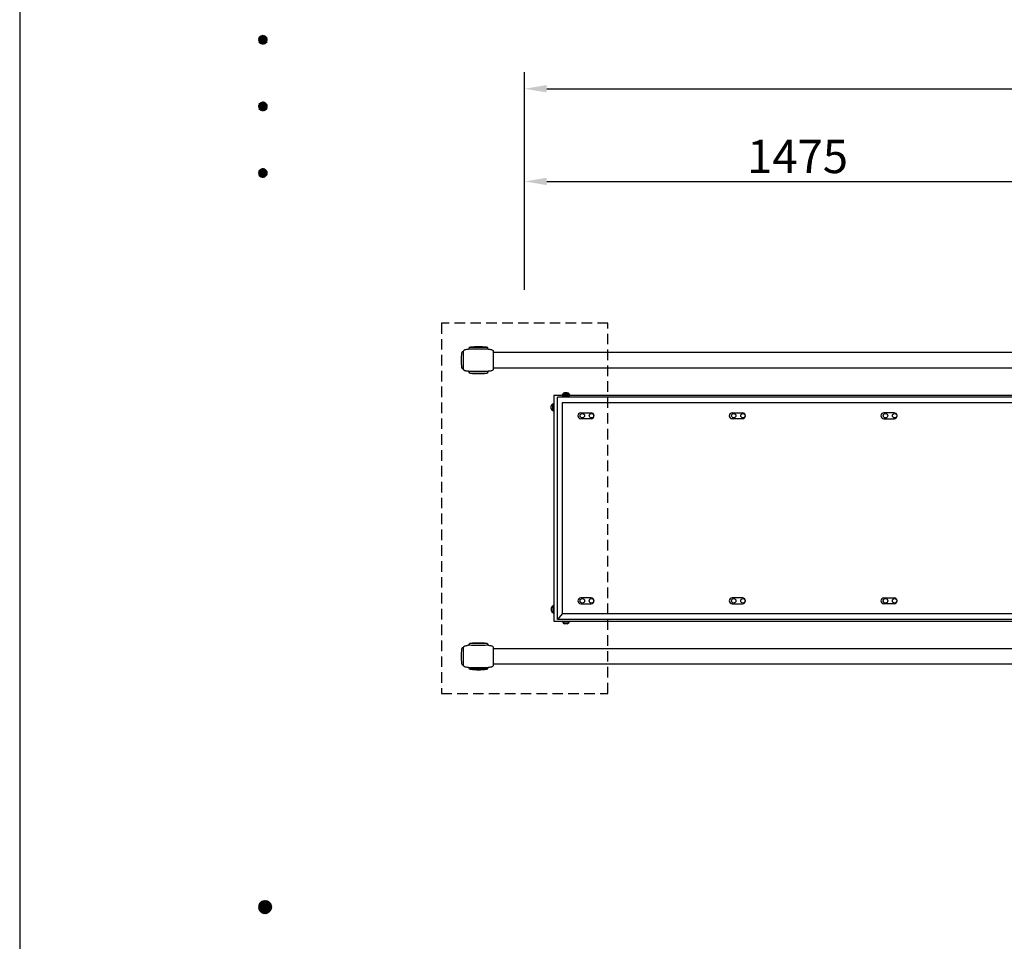
# Model space of a CAD drawing. Extents: x 0 to 12600, y 0 to 8910.
# Drawn here: x 0 to 2660, y 4694 to 7184 of the extents above; entities that cross this region are included whole.
import ezdxf
from ezdxf.enums import TextEntityAlignment as Align

# ---------------------------------------------------------------- set-up
doc = ezdxf.new("R2010")
doc.units = 0
doc.header["$LTSCALE"] = 9
doc.linetypes.add('HIDDEN2', pattern=[4.7625, 3.175, -1.5875])
doc.layers.get('0').update_dxf_attribs({"linetype": 'CONTINUOUS'})
doc.layers.get('DEFPOINTS').update_dxf_attribs({"linetype": 'CONTINUOUS'})
for name, color, linetype in [('P001', 131, 'CONTINUOUS'), ('P002', 181, 'CONTINUOUS'), ('P003', 231, 'CONTINUOUS'), ('P020', 121, 'CONTINUOUS'), ('P919', 75, 'CONTINUOUS'), ('P_2DIM', 6, 'CONTINUOUS'), ('P_5DRAWFRAME', 104, 'CONTINUOUS')]:
    doc.layers.add(name, color=color, linetype=linetype)
doc.styles.add('BIGFONT', font='simplex.shx', dxfattribs={"bigfont": 'bigfont.shx'})
doc.dimstyles.new('DIMBIGFONT$0', dxfattribs={"dimscale": 30, "dimtxt": 3, "dimasz": 2, "dimexe": 1.5, "dimexo": 3, "dimgap": 0.75, "dimtad": 1, "dimdec": 1, "dimdsep": 46, "dimtxsty": 'BIGFONT', "dimsah": 1, "dimcen": 0, "dimclrt": 230, "dimadec": 1, "dimazin": 2, "dimtfac": 0.6, "dimtdec": 1, "dimtofl": 0, "dimtmove": 2, "dimatfit": 3, "dimfxl": 0, "dimtvp": 1, "dimtolj": 1, "dimarcsym": 0})

# ---------------------------------------------------------------- blocks, each defined once
blk = doc.blocks.new('DFP3')
at = {"color": 0}
for p, q in [((21.5, 237.65), (21.9, 238.05)), ((21.5, 237.65), (21.9, 237.25)), ((21.505, 237.585), (21.965, 238.045)), ((21.505, 237.715), (21.965, 237.255)), ((21.508, 237.728), (21.822, 238.042)), ((21.519, 237.528), (22.022, 238.031)), ((21.519, 237.772), (22.022, 237.269)), ((21.539, 237.477), (22.073, 238.011)), ((21.539, 237.823), (22.073, 237.289)), ((21.547, 237.839), (21.711, 238.003)), ((21.565, 237.432), (22.118, 237.985)), ((21.565, 237.868), (22.118, 237.315)), ((21.595, 237.391), (22.159, 237.955)), ((21.595, 237.909), (22.159, 237.345)), ((21.63, 237.945), (22.195, 237.38)), ((21.63, 237.355), (22.195, 237.92)), ((21.669, 237.976), (22.226, 237.419)), ((21.669, 237.324), (22.226, 237.881)), ((21.712, 238.003), (22.253, 237.462)), ((21.712, 237.297), (22.253, 237.838)), ((21.761, 238.025), (22.275, 237.511)), ((21.761, 237.275), (22.275, 237.789)), ((21.816, 238.041), (22.291, 237.566)), ((21.816, 237.259), (22.291, 237.734)), ((21.878, 238.049), (22.299, 237.628)), ((21.878, 237.251), (22.299, 237.672)), ((21.952, 238.047), (22.297, 237.702)), ((22.047, 238.022), (22.272, 237.797)), ((21.508, 237.572), (21.822, 237.258)), ((21.547, 237.461), (21.711, 237.297)), ((21.952, 237.253), (22.297, 237.598)), ((22.047, 237.278), (22.272, 237.503)), ((21.5, 231.65), (21.9, 232.05)), ((21.5, 231.65), (21.9, 231.25)), ((21.505, 231.585), (21.965, 232.045)), ((21.505, 231.715), (21.965, 231.255)), ((21.508, 231.728), (21.822, 232.042)), ((21.508, 231.572), (21.822, 231.258)), ((21.519, 231.528), (22.022, 232.031)), ((21.519, 231.772), (22.022, 231.269)), ((21.539, 231.477), (22.073, 232.011)), ((21.539, 231.823), (22.073, 231.289)), ((21.547, 231.839), (21.711, 232.003)), ((21.547, 231.461), (21.711, 231.297)), ((21.565, 231.432), (22.118, 231.985)), ((21.565, 231.868), (22.118, 231.315)), ((21.595, 231.391), (22.159, 231.955)), ((21.595, 231.909), (22.159, 231.345)), ((21.63, 231.945), (22.195, 231.38)), ((21.63, 231.355), (22.195, 231.92)), ((21.669, 231.976), (22.226, 231.419)), ((21.669, 231.324), (22.226, 231.881)), ((21.712, 232.003), (22.253, 231.462)), ((21.712, 231.297), (22.253, 231.838)), ((21.761, 232.025), (22.275, 231.511)), ((21.761, 231.275), (22.275, 231.789)), ((21.816, 232.041), (22.291, 231.566)), ((21.816, 231.259), (22.291, 231.734)), ((21.878, 232.049), (22.299, 231.628)), ((21.878, 231.251), (22.299, 231.672)), ((21.952, 232.047), (22.297, 231.702)), ((21.952, 231.253), (22.297, 231.598)), ((22.047, 232.022), (22.272, 231.797)), ((22.047, 231.278), (22.272, 231.503)), ((21.5, 225.65), (21.9, 226.05)), ((21.5, 225.65), (21.9, 225.25)), ((21.505, 225.585), (21.965, 226.045)), ((21.505, 225.715), (21.965, 225.255)), ((21.508, 225.728), (21.822, 226.042)), ((21.508, 225.572), (21.822, 225.258)), ((21.519, 225.528), (22.022, 226.031)), ((21.519, 225.772), (22.022, 225.269)), ((21.539, 225.477), (22.073, 226.011)), ((21.539, 225.823), (22.073, 225.289)), ((21.547, 225.839), (21.711, 226.003)), ((21.547, 225.461), (21.711, 225.297)), ((21.565, 225.432), (22.118, 225.985)), ((21.565, 225.868), (22.118, 225.315)), ((21.595, 225.391), (22.159, 225.955)), ((21.595, 225.909), (22.159, 225.345)), ((21.63, 225.945), (22.195, 225.38)), ((21.63, 225.355), (22.195, 225.92)), ((21.669, 225.976), (22.226, 225.419)), ((21.669, 225.324), (22.226, 225.881)), ((21.712, 226.003), (22.253, 225.462)), ((21.712, 225.297), (22.253, 225.838)), ((21.761, 226.025), (22.275, 225.511)), ((21.761, 225.275), (22.275, 225.789)), ((21.816, 226.041), (22.291, 225.566)), ((21.816, 225.259), (22.291, 225.734)), ((21.878, 226.049), (22.299, 225.628)), ((21.878, 225.251), (22.299, 225.672)), ((21.952, 226.047), (22.297, 225.702)), ((21.952, 225.253), (22.297, 225.598)), ((22.047, 226.022), (22.272, 225.797)), ((22.047, 225.278), (22.272, 225.503)), ((21.5, 159.55), (22.1, 160.15)), ((21.504, 159.483), (22.167, 160.146)), ((21.504, 159.617), (22.167, 158.954)), ((21.505, 159.625), (22.025, 160.145)), ((21.514, 159.422), (22.228, 160.136)), ((21.514, 159.678), (22.228, 158.964)), ((21.523, 159.714), (21.936, 160.127)), ((21.529, 159.367), (22.283, 160.121)), ((21.529, 159.733), (22.283, 158.979)), ((21.548, 159.315), (22.335, 160.102)), ((21.548, 159.785), (22.335, 158.998)), ((21.571, 159.833), (21.817, 160.079)), ((21.571, 159.267), (22.383, 160.079)), ((21.571, 159.833), (22.383, 159.021)), ((21.597, 159.223), (22.427, 160.053)), ((21.597, 159.877), (22.427, 159.047)), ((21.626, 159.182), (22.468, 160.024)), ((21.626, 159.918), (22.468, 159.076)), ((21.659, 159.143), (22.507, 159.991)), ((21.659, 159.957), (22.507, 159.109)), ((21.694, 159.992), (22.542, 159.144)), ((21.694, 159.108), (22.542, 159.956)), ((21.733, 160.024), (22.574, 159.183)), ((21.733, 159.076), (22.574, 159.917)), ((21.774, 160.054), (22.604, 159.224)), ((21.774, 159.046), (22.604, 159.876)), ((21.819, 160.08), (22.63, 159.269)), ((21.819, 159.02), (22.63, 159.831)), ((21.867, 160.103), (22.653, 159.317)), ((21.867, 158.997), (22.653, 159.783)), ((21.918, 160.122), (22.672, 159.368)), ((21.918, 158.978), (22.672, 159.732)), ((21.974, 160.137), (22.687, 159.424)), ((21.974, 158.963), (22.687, 159.676)), ((22.035, 160.146), (22.696, 159.485)), ((22.035, 158.954), (22.696, 159.615)), ((22.102, 160.15), (22.7, 159.552)), ((22.178, 160.145), (22.695, 159.628)), ((22.267, 160.126), (22.676, 159.717)), ((22.388, 160.077), (22.627, 159.838)), ((21.5, 159.55), (22.1, 158.95)), ((21.505, 159.475), (22.025, 158.955)), ((21.523, 159.386), (21.936, 158.973)), ((21.571, 159.267), (21.817, 159.021)), ((22.102, 158.95), (22.7, 159.548)), ((22.178, 158.955), (22.695, 159.472)), ((22.267, 158.974), (22.676, 159.383)), ((22.388, 159.023), (22.627, 159.262))]:
    blk.add_line(p, q, dxfattribs=at)
at = {"layer": 'DEFPOINTS', "color": 0}
blk.add_line((0, 297), (0, 0), dxfattribs=at)
at = {"color": 83, "ltscale": 0.5, "style": 'BIGFONT', "flags": 8}
for tag, p in [('REV04', (26.475, 27.614)), ('REV03', (26.475, 21.705)), ('REV02', (26.475, 15.575)), ('REV01', (26.475, 10.325))]:
    blk.add_attdef(tag, text='', height=2, dxfattribs=at).set_placement(p, align=Align.BOTTOM_LEFT)
for tag, p in [('REVD4', (80.979, 27.614)), ('R4D', (92.672, 27.614)), ('R4C', (101.797, 27.614)), ('R4A', (110.922, 27.614)), ('REVD3', (80.979, 21.705)), ('R3D', (92.672, 21.705)), ('R3C', (101.797, 21.705)), ('R3A', (110.922, 21.705)), ('REVD2', (80.979, 15.575)), ('R2D', (92.672, 15.575)), ('R2C', (101.797, 15.575)), ('R2A', (110.922, 15.575)), ('REVD1', (80.979, 10.325)), ('R1D', (92.672, 10.325)), ('R1C', (101.797, 10.325)), ('R1A', (110.922, 10.325))]:
    blk.add_attdef(tag, text='', height=2, dxfattribs=at).set_placement(p, align=Align.BOTTOM_CENTER)
at = {"color": 83, "style": 'BIGFONT'}
for tag, height, p in [('PROJECT1', 4, (283.377, 25.596)), ('DATE', 3, (344.677, 25.842)), ('SCALE', 3, (379.677, 25.842)), ('PROJECT2', 4, (284.202, 17.842)), ('PROJECT3', 4, (284.202, 10.567)), ('DWGNO', 3, (358.677, 10.567))]:
    blk.add_attdef(tag, text='', height=height, dxfattribs=at).set_placement(p, align=Align.BOTTOM_CENTER)
blk = doc.blocks.new('*D2')
at = {"layer": 'DEFPOINTS', "color": 0}
for p in [(2839.1, 6746.7), (1364.1, 6363.8), (2839.1, 6363.8)]:
    blk.add_point(p, dxfattribs=at)
at = {"layer": 'P_2DIM', "color": 0, "lineweight": -2}
for p, q in [((1364.1, 6453.8), (1364.1, 6791.7)), ((2839.1, 6453.8), (2839.1, 6791.7)), ((1424.1, 6746.7), (2779.1, 6746.7))]:
    blk.add_line(p, q, dxfattribs=at)
at = {"layer": 'P_2DIM', "color": 0}
for points in [[(1424.1, 6756.7), (1424.1, 6736.7), (1364.1, 6746.7)], [(2779.1, 6756.7), (2779.1, 6736.7), (2839.1, 6746.7)]]:
    blk.add_solid(points, dxfattribs=at)
at = {"layer": 'P_2DIM', "color": 230, "insert": (2101.6, 6814.2), "char_height": 90, "attachment_point": 5, "style": 'BIGFONT'}
blk.add_mtext('\\A1;1475', dxfattribs=at)
blk = doc.blocks.new('*D43')
at = {"layer": 'DEFPOINTS', "color": 0}
for p in [(4314.1, 6997.1), (1364.1, 6363.8), (4314.1, 6363.8)]:
    blk.add_point(p, dxfattribs=at)
at = {"layer": 'P_2DIM', "color": 0, "lineweight": -2}
for p, q in [((1364.1, 6453.8), (1364.1, 7042.1)), ((4314.1, 6453.8), (4314.1, 7042.1)), ((1424.1, 6997.1), (4254.1, 6997.1))]:
    blk.add_line(p, q, dxfattribs=at)
at = {"layer": 'P_2DIM', "color": 0}
for points in [[(1424.1, 7007.1), (1424.1, 6987.1), (1364.1, 6997.1)], [(4254.1, 7007.1), (4254.1, 6987.1), (4314.1, 6997.1)]]:
    blk.add_solid(points, dxfattribs=at)
at = {"layer": 'P_2DIM', "color": 230, "insert": (2839.1, 7064.6), "char_height": 90, "attachment_point": 5, "style": 'BIGFONT'}
blk.add_mtext('\\A1;2950', dxfattribs=at)

msp = doc.modelspace()

# ---------------------------------------------------------------- linework, layer by layer
at = {"layer": 'P001'}
for p, q in [((1199.244, 6239.428), (1199.244, 6288.128)), ((1199.256, 6287.664), (1199.256, 6287.776)), ((1199.256, 6278.788), (1199.256, 6287.31)), ((1199.256, 6275.007), (1199.256, 6278.286)), ((1199.258, 6287.913), (1199.359, 6288.834)), ((1212.756, 6293.884), (1212.756, 6293.757)), ((1216.756, 6298.783), (1261.756, 6298.783)), ((1265.756, 6293.884), (1265.756, 6293.757)), ((1279.256, 6287.783), (1279.256, 6287.662)), ((1279.256, 6287.299), (1279.256, 6286.439)), ((1279.256, 6286.175), (1279.256, 6255.976)), ((1199.256, 6263.783), (1199.256, 6274.131)), ((1199.256, 6253.057), (1199.256, 6263.783)), ((1199.256, 6249.319), (1199.256, 6252.628)), ((1279.256, 6252.861), (1279.256, 6241.392)), ((1199.256, 6241.36), (1199.256, 6248.756)), ((1199.256, 6239.829), (1199.256, 6241.304)), ((1199.281, 6239.232), (1199.446, 6238.408)), ((1212.756, 6233.834), (1212.756, 6233.681)), ((1216.756, 6228.783), (1261.756, 6228.783)), ((1265.756, 6233.834), (1265.756, 6233.681)), ((1279.256, 6241.122), (1279.256, 6239.84)), ((2839.656, 6163.783), (1452.863, 6163.783)), ((1452.863, 5563.783), (1452.863, 6163.783)), ((2822.019, 6148.783), (1465.352, 6148.783)), ((1465.352, 6148.783), (1465.352, 5578.783)), ((1515.933, 6121.783), (1543.505, 6121.783)), ((1924.914, 6121.783), (1952.486, 6121.783)), ((2362.457, 6121.783), (2334.885, 6121.783)), ((1543.505, 6105.783), (1515.933, 6105.783)), ((1952.486, 6105.783), (1924.914, 6105.783)), ((2334.885, 6105.783), (2362.457, 6105.783)), ((1543.505, 5621.783), (1515.933, 5621.783)), ((1952.486, 5621.783), (1924.914, 5621.783)), ((2334.885, 5621.783), (2362.457, 5621.783)), ((1515.933, 5605.783), (1543.505, 5605.783)), ((1924.914, 5605.783), (1952.486, 5605.783)), ((2362.457, 5605.783), (2334.885, 5605.783)), ((1465.352, 5578.783), (1452.863, 5563.783)), ((2839.656, 5563.783), (1452.863, 5563.783)), ((2822.019, 5578.783), (1465.352, 5578.783)), ((1199.243, 5488.017), (1199.344, 5488.866)), ((1199.244, 5439.428), (1199.244, 5488.017)), ((1212.731, 5493.721), (1212.731, 5493.874)), ((1261.731, 5498.773), (1216.731, 5498.773)), ((1265.731, 5493.721), (1265.731, 5493.874)), ((1279.231, 5487.726), (1279.231, 5486.251)), ((1279.231, 5486.195), (1279.231, 5478.799)), ((1279.231, 5478.236), (1279.231, 5474.928)), ((1279.231, 5474.498), (1279.231, 5463.773)), ((1279.231, 5463.773), (1279.231, 5453.425)), ((1199.244, 5439.428), (1199.457, 5438.291)), ((1212.731, 5433.672), (1212.731, 5433.798)), ((1261.731, 5428.773), (1216.731, 5428.773)), ((1265.731, 5433.672), (1265.731, 5433.799)), ((1279.231, 5452.548), (1279.231, 5449.27)), ((1279.231, 5448.767), (1279.231, 5440.245)), ((1279.231, 5439.891), (1279.231, 5439.779))]:
    msp.add_line(p, q, dxfattribs=at)
for centre, radius, start, end in [((1217.756, 6293.884), 5, 101.536959, 180), ((1239.256, 6068.158), 231.625, 84.673998, 95.326002), ((1260.756, 6293.884), 5, 0, 78.463041), ((1217.756, 6233.681), 5, 180, 258.463041), ((1239.256, 6459.408), 231.625, 264.673998, 275.326002), ((1260.756, 6233.681), 5, 281.536959, 0), ((1515.933, 6113.783), 8, 90, 270), ((1543.505, 6113.783), 8, 270, 90), ((1924.914, 6113.783), 8, 90, 270), ((1952.486, 6113.783), 8, 270, 90), ((2334.885, 6113.783), 8, 90, 270), ((2362.457, 6113.783), 8, 270, 90), ((1515.933, 5613.783), 8, 90, 270), ((1543.505, 5613.783), 8, 270, 90), ((1924.914, 5613.783), 8, 90, 270), ((1952.486, 5613.783), 8, 270, 90), ((2334.885, 5613.783), 8, 90, 270), ((2362.457, 5613.783), 8, 270, 90), ((1217.731, 5493.874), 5, 101.536959, 180), ((1239.231, 5268.148), 231.625, 84.673998, 95.326002), ((1260.731, 5493.874), 5, 0, 78.463041), ((1217.731, 5433.672), 5, 180, 258.463041), ((1239.231, 5659.398), 231.625, 264.673998, 275.326002), ((1260.731, 5433.672), 5, 281.536959, 0)]:
    msp.add_arc(centre, radius, start, end, dxfattribs=at)
for points, knots in [([(1199.253, 6279.048), (1199.253, 6279.261), (1199.254, 6279.461), (1199.255, 6279.73), (1199.255, 6279.815), (1199.256, 6279.97), (1199.256, 6280.046), (1199.256, 6280.087)], [0, 0, 0, 0, 0.069710942, 0.069710942, 0.104214648, 0.104214648, 0.140325877, 0.140325877, 0.140325877, 0.140325877]), ([(1199.255, 6287.755), (1199.255, 6287.793), (1199.256, 6287.827), (1199.257, 6287.877), (1199.257, 6287.896), (1199.258, 6287.913)], [0, 0, 0, 0, 0.0129487332, 0.0129487332, 0.0233076961, 0.0233076961, 0.0233076961, 0.0233076961]), ([(1199.256, 6287.776), (1199.256, 6287.788), (1199.256, 6287.8), (1199.257, 6287.845), (1199.257, 6287.857), (1199.257, 6287.897), (1199.258, 6287.929), (1199.26, 6287.994), (1199.261, 6288.027), (1199.263, 6288.083), (1199.264, 6288.106), (1199.266, 6288.13)], [0, 0, 0, 0, 0.0298116158, 0.0298116158, 0.0385870541, 0.0385870541, 0.0515999585, 0.0515999585, 0.0628560266, 0.0628560266, 0.0705525485, 0.0705525485, 0.0705525485, 0.0705525485]), ([(1199.256, 6284.684), (1199.256, 6284.687), (1199.256, 6284.69), (1199.256, 6284.697), (1199.256, 6284.701), (1199.256, 6284.708), (1199.256, 6284.712), (1199.256, 6284.722), (1199.256, 6284.727), (1199.256, 6284.74), (1199.256, 6284.747), (1199.256, 6284.767), (1199.256, 6284.779), (1199.256, 6284.811), (1199.256, 6284.829), (1199.256, 6284.882), (1199.256, 6284.916), (1199.256, 6284.968), (1199.256, 6284.988), (1199.256, 6285.006)], [0, 0, 0, 0, 0.0011192999, 0.0011192999, 0.0021860457, 0.0021860457, 0.0033747423, 0.0033747423, 0.0050234123, 0.0050234123, 0.0076412337, 0.0076412337, 0.0122832148, 0.0122832148, 0.0209882579, 0.0209882579, 0.0362190979, 0.0362190979, 0.0460971099, 0.0460971099, 0.0460971099, 0.0460971099]), ([(1199.359, 6288.834), (1199.412, 6289.078), (1199.49, 6289.317), (1199.724, 6289.825), (1199.896, 6290.09), (1200.276, 6290.549), (1200.478, 6290.744), (1200.905, 6291.098), (1201.127, 6291.255), (1201.768, 6291.655), (1202.206, 6291.871), (1203.478, 6292.407), (1204.349, 6292.668), (1206.872, 6293.273), (1208.58, 6293.499), (1210.706, 6293.664), (1211.127, 6293.69), (1211.964, 6293.732), (1212.396, 6293.748), (1212.756, 6293.758)], [0.09632432, 0.09632432, 0.09632432, 0.09632432, 0.17100517, 0.17100517, 0.26445728, 0.26445728, 0.35619124, 0.35619124, 0.4401406, 0.4401406, 0.58751062, 0.58751062, 0.86063422, 0.86063422, 1.37379453, 1.37379453, 1.50068064, 1.50068064, 1.63091392, 1.63091392, 1.63091392, 1.63091392]), ([(1265.756, 6293.757), (1265.756, 6293.752), (1265.483, 6293.745), (1264.164, 6293.725), (1262.846, 6293.718), (1259.176, 6293.696), (1256.811, 6293.686), (1251.264, 6293.664), (1248.11, 6293.654), (1241.331, 6293.56), (1237.76, 6293.548), (1230.824, 6293.589), (1227.531, 6293.652), (1221.681, 6293.688), (1219.177, 6293.698), (1215.666, 6293.717), (1214.483, 6293.721), (1213.083, 6293.744), (1212.756, 6293.751), (1212.756, 6293.757)], [-8.48707868, -8.48707868, -8.48707868, -8.48707868, -7.82650468, -7.82650468, -6.88002473, -6.88002473, -5.89160694, -5.89160694, -4.8732945, -4.8732945, -3.81256955, -3.81256955, -2.75579498, -2.75579498, -1.70613713, -1.70613713, -0.86179307, -0.86179307, -0.14021112, -0.14021112, -0.14021112, -0.14021112]), ([(1265.756, 6293.758), (1265.871, 6293.754), (1265.964, 6293.752), (1266.135, 6293.746), (1266.222, 6293.743), (1266.45, 6293.735), (1266.59, 6293.729), (1266.862, 6293.717), (1266.997, 6293.71), (1267.426, 6293.688), (1267.725, 6293.669), (1268.667, 6293.601), (1269.313, 6293.54), (1271.523, 6293.273), (1273.086, 6292.993), (1275.515, 6292.232), (1276.434, 6291.866), (1277.431, 6291.22), (1277.604, 6291.097), (1277.98, 6290.794), (1278.181, 6290.606), (1278.488, 6290.254), (1278.606, 6290.095), (1278.768, 6289.838), (1278.822, 6289.74), (1278.916, 6289.551), (1278.958, 6289.456), (1279.009, 6289.325), (1279.02, 6289.294), (1279.031, 6289.264)], [0.00245173, 0.00245173, 0.00245173, 0.00245173, 0.05128226, 0.05128226, 0.09323275, 0.09323275, 0.13809893, 0.13809893, 0.17947528, 0.17947528, 0.26906804, 0.26906804, 0.4630397, 0.4630397, 0.93963931, 0.93963931, 1.23697008, 1.23697008, 1.30207132, 1.30207132, 1.38448172, 1.38448172, 1.44398224, 1.44398224, 1.48112983, 1.48112983, 1.51534822, 1.51534822, 1.52530339, 1.52530339, 1.52530339, 1.52530339]), ([(1279.234, 6288.307), (1279.235, 6288.3), (1279.235, 6288.293), (1279.239, 6288.246), (1279.242, 6288.205), (1279.247, 6288.132), (1279.249, 6288.099), (1279.251, 6288.051), (1279.252, 6288.034), (1279.253, 6287.998), (1279.254, 6287.981), (1279.254, 6287.957), (1279.255, 6287.948), (1279.255, 6287.929), (1279.255, 6287.921), (1279.256, 6287.899), (1279.256, 6287.885), (1279.257, 6287.841), (1279.257, 6287.81), (1279.258, 6287.772)], [1.6233350882, 1.6233350882, 1.6233350882, 1.6233350882, 1.6253357046, 1.6253357046, 1.6376794295, 1.6376794295, 1.6479906973, 1.6479906973, 1.6542133585, 1.6542133585, 1.6627208448, 1.6627208448, 1.670487155, 1.670487155, 1.6834205267, 1.6834205267, 1.6993095118, 1.6993095118, 1.7161625827, 1.7161625827, 1.7161625827, 1.7161625827]), ([(1279.256, 6286.562), (1279.257, 6286.535), (1279.257, 6286.5), (1279.257, 6286.421), (1279.257, 6286.379), (1279.258, 6286.307), (1279.258, 6286.28), (1279.258, 6286.236), (1279.258, 6286.22), (1279.258, 6286.185), (1279.258, 6286.166), (1279.258, 6286.146)], [0.069676711, 0.069676711, 0.069676711, 0.069676711, 0.0941289756, 0.0941289756, 0.1148393127, 0.1148393127, 0.1258855214, 0.1258855214, 0.1316762718, 0.1316762718, 0.1377258406, 0.1377258406, 0.1377258406, 0.1377258406]), ([(1279.256, 6284.474), (1279.256, 6284.461), (1279.256, 6284.445), (1279.257, 6284.376), (1279.257, 6284.307), (1279.258, 6284.169), (1279.258, 6284.107), (1279.258, 6283.968), (1279.259, 6283.889), (1279.259, 6283.798)], [0.027916946, 0.027916946, 0.027916946, 0.027916946, 0.04188978, 0.04188978, 0.083443192, 0.083443192, 0.111248504, 0.111248504, 0.140543196, 0.140543196, 0.140543196, 0.140543196]), ([(1279.257, 6279.908), (1279.257, 6279.881), (1279.257, 6279.854), (1279.258, 6279.713), (1279.258, 6279.586), (1279.259, 6279.326), (1279.259, 6279.192), (1279.259, 6279.051)], [0.026706785, 0.026706785, 0.026706785, 0.026706785, 0.039228166, 0.039228166, 0.088223883, 0.088223883, 0.134746244, 0.134746244, 0.134746244, 0.134746244]), ([(1199.256, 6274.822), (1199.256, 6275.13), (1199.256, 6275.437), (1199.256, 6275.744), (1199.256, 6275.792), (1199.256, 6275.829)], [0.132905653, 0.132905653, 0.132905653, 0.132905653, 0.233493226, 0.233493226, 0.252380249, 0.252380249, 0.252380249, 0.252380249]), ([(1199.256, 6251.877), (1199.256, 6251.881), (1199.256, 6251.885), (1199.256, 6251.948), (1199.256, 6252.014), (1199.256, 6252.128), (1199.256, 6252.177), (1199.256, 6252.226)], [0.0173795907, 0.0173795907, 0.0173795907, 0.0173795907, 0.0189107804, 0.0189107804, 0.0432413123, 0.0432413123, 0.0602187733, 0.0602187733, 0.0602187733, 0.0602187733]), ([(1279.256, 6253.628), (1279.256, 6253.609), (1279.256, 6253.59), (1279.256, 6253.538), (1279.256, 6253.504), (1279.256, 6253.37), (1279.256, 6253.272), (1279.256, 6252.884), (1279.256, 6252.596), (1279.256, 6252.225), (1279.256, 6252.132), (1279.256, 6252.026), (1279.256, 6252.009), (1279.256, 6251.992)], [0, 0, 0, 0, 0.005664009, 0.005664009, 0.016176414, 0.016176414, 0.047714082, 0.047714082, 0.142312642, 0.142312642, 0.174748065, 0.174748065, 0.181067786, 0.181067786, 0.181067786, 0.181067786]), ([(1199.256, 6247.467), (1199.256, 6247.483), (1199.256, 6247.503), (1199.256, 6247.565), (1199.256, 6247.609), (1199.255, 6247.752), (1199.255, 6247.86), (1199.254, 6248.143), (1199.253, 6248.326), (1199.253, 6248.52)], [0.001610638, 0.001610638, 0.001610638, 0.001610638, 0.014592933, 0.014592933, 0.03637667, 0.03637667, 0.079728596, 0.079728596, 0.143308947, 0.143308947, 0.143308947, 0.143308947]), ([(1199.281, 6239.232), (1199.275, 6239.293), (1199.271, 6239.344), (1199.265, 6239.44), (1199.263, 6239.483), (1199.257, 6239.611), (1199.255, 6239.682), (1199.254, 6239.776), (1199.254, 6239.804), (1199.254, 6239.829)], [0, 0, 0, 0, 0.026226467, 0.026226467, 0.058117313, 0.058117313, 0.129792479, 0.129792479, 0.161863562, 0.161863562, 0.161863562, 0.161863562]), ([(1199.256, 6242.563), (1199.256, 6242.572), (1199.256, 6242.582), (1199.256, 6242.651), (1199.256, 6242.717), (1199.256, 6242.8), (1199.256, 6242.811), (1199.256, 6242.83), (1199.256, 6242.837), (1199.256, 6242.849), (1199.256, 6242.854), (1199.256, 6242.861), (1199.256, 6242.863), (1199.256, 6242.868), (1199.256, 6242.871), (1199.256, 6242.873)], [0.0700606591, 0.0700606591, 0.0700606591, 0.0700606591, 0.0748033994, 0.0748033994, 0.1031155661, 0.1031155661, 0.1072052626, 0.1072052626, 0.109530804, 0.109530804, 0.1108680922, 0.1108680922, 0.1116055472, 0.1116055472, 0.1123765134, 0.1123765134, 0.1123765134, 0.1123765134]), ([(1212.756, 6233.823), (1212.104, 6233.847), (1211.449, 6233.882), (1209.575, 6234.019), (1208.373, 6234.15), (1206.184, 6234.505), (1205.195, 6234.71), (1203.255, 6235.271), (1202.288, 6235.625), (1201.156, 6236.309), (1200.914, 6236.476), (1200.456, 6236.851), (1200.239, 6237.062), (1199.923, 6237.451), (1199.807, 6237.621), (1199.662, 6237.882), (1199.617, 6237.971), (1199.541, 6238.142), (1199.508, 6238.226), (1199.473, 6238.326), (1199.463, 6238.354), (1199.452, 6238.39), (1199.449, 6238.399), (1199.446, 6238.408)], [0.01631049, 0.01631049, 0.01631049, 0.01631049, 0.21216028, 0.21216028, 0.58402598, 0.58402598, 0.89222018, 0.89222018, 1.20485719, 1.20485719, 1.29476492, 1.29476492, 1.38493007, 1.38493007, 1.44543502, 1.44543502, 1.47574292, 1.47574292, 1.50430786, 1.50430786, 1.51649454, 1.51649454, 1.520864, 1.520864, 1.520864, 1.520864]), ([(1212.756, 6233.834), (1212.756, 6233.844), (1213.035, 6233.861), (1214.38, 6233.904), (1215.729, 6233.925), (1219.462, 6233.972), (1221.844, 6233.999), (1227.408, 6234.039), (1230.558, 6234.054), (1237.275, 6234.079), (1240.785, 6234.08), (1247.648, 6234.058), (1250.93, 6234.04), (1256.783, 6233.997), (1259.295, 6233.97), (1262.837, 6233.925), (1264.033, 6233.905), (1265.433, 6233.862), (1265.756, 6233.845), (1265.756, 6233.834)], [-8.48926252, -8.48926252, -8.48926252, -8.48926252, -7.82295342, -7.82295342, -6.86315291, -6.86315291, -5.87378763, -5.87378763, -4.85897278, -4.85897278, -3.81591674, -3.81591674, -2.76335511, -2.76335511, -1.71205293, -1.71205293, -0.85868555, -0.85868555, -0.14022581, -0.14022581, -0.14022581, -0.14022581]), ([(1279.143, 6238.689), (1279.135, 6238.652), (1279.125, 6238.614), (1279.064, 6238.384), (1278.996, 6238.197), (1278.813, 6237.806), (1278.689, 6237.603), (1278.395, 6237.21), (1278.226, 6237.028), (1277.837, 6236.666), (1277.602, 6236.482), (1276.954, 6236.05), (1276.511, 6235.82), (1275.423, 6235.343), (1274.759, 6235.121), (1272.568, 6234.512), (1271.006, 6234.26), (1268.225, 6233.953), (1266.99, 6233.869), (1265.756, 6233.825)], [0.1511466, 0.1511466, 0.1511466, 0.1511466, 0.16272723, 0.16272723, 0.22258835, 0.22258835, 0.29374985, 0.29374985, 0.37660873, 0.37660873, 0.47275263, 0.47275263, 0.62392376, 0.62392376, 0.83663151, 0.83663151, 1.3189005, 1.3189005, 1.69000079, 1.69000079, 1.69000079, 1.69000079]), ([(1279.258, 6239.84), (1279.258, 6239.782), (1279.257, 6239.717), (1279.255, 6239.623), (1279.254, 6239.593), (1279.252, 6239.53), (1279.251, 6239.502), (1279.247, 6239.439)], [0, 0, 0, 0, 0.085552908, 0.085552908, 0.128355629, 0.128355629, 0.171262135, 0.171262135, 0.171262135, 0.171262135]), ([(1279.259, 6243.764), (1279.259, 6243.723), (1279.259, 6243.684), (1279.258, 6243.594), (1279.258, 6243.544), (1279.258, 6243.41), (1279.257, 6243.332), (1279.257, 6243.188), (1279.256, 6243.124), (1279.256, 6243.083)], [0, 0, 0, 0, 0.013428377, 0.013428377, 0.032843809, 0.032843809, 0.069775601, 0.069775601, 0.113585565, 0.113585565, 0.113585565, 0.113585565]), ([(1279.258, 6241.4), (1279.258, 6241.386), (1279.258, 6241.373), (1279.258, 6241.344), (1279.258, 6241.328), (1279.258, 6241.288), (1279.258, 6241.264), (1279.258, 6241.201), (1279.257, 6241.164), (1279.257, 6241.073), (1279.257, 6241.026), (1279.256, 6240.988), (1279.256, 6240.984), (1279.256, 6240.981)], [0, 0, 0, 0, 0.0042389836, 0.0042389836, 0.0094559956, 0.0094559956, 0.0187205421, 0.0187205421, 0.0356349595, 0.0356349595, 0.0649326496, 0.0649326496, 0.0679154923, 0.0679154923, 0.0679154923, 0.0679154923]), ([(1279.259, 6248.573), (1279.259, 6248.374), (1279.258, 6248.186), (1279.258, 6247.929), (1279.257, 6247.847), (1279.257, 6247.75), (1279.257, 6247.729), (1279.257, 6247.709)], [0, 0, 0, 0, 0.065738902, 0.065738902, 0.099296389, 0.099296389, 0.108783795, 0.108783795, 0.108783795, 0.108783795]), ([(1199.344, 5488.866), (1199.353, 5488.904), (1199.362, 5488.941), (1199.424, 5489.171), (1199.492, 5489.358), (1199.675, 5489.749), (1199.799, 5489.952), (1200.093, 5490.345), (1200.262, 5490.527), (1200.651, 5490.889), (1200.886, 5491.073), (1201.534, 5491.505), (1201.976, 5491.736), (1203.064, 5492.212), (1203.729, 5492.434), (1205.92, 5493.044), (1207.482, 5493.295), (1210.263, 5493.602), (1211.498, 5493.686), (1212.731, 5493.73)], [0.1511466, 0.1511466, 0.1511466, 0.1511466, 0.16272723, 0.16272723, 0.22258835, 0.22258835, 0.29374985, 0.29374985, 0.37660873, 0.37660873, 0.47275263, 0.47275263, 0.62392376, 0.62392376, 0.83663151, 0.83663151, 1.3189005, 1.3189005, 1.69000079, 1.69000079, 1.69000079, 1.69000079]), ([(1265.731, 5493.721), (1265.731, 5493.711), (1265.453, 5493.694), (1264.108, 5493.651), (1262.759, 5493.63), (1259.026, 5493.583), (1256.644, 5493.556), (1251.079, 5493.516), (1247.929, 5493.501), (1241.213, 5493.476), (1237.703, 5493.475), (1230.84, 5493.497), (1227.557, 5493.515), (1221.705, 5493.558), (1219.193, 5493.585), (1215.651, 5493.631), (1214.455, 5493.65), (1213.055, 5493.693), (1212.731, 5493.71), (1212.731, 5493.721)], [-8.48926252, -8.48926252, -8.48926252, -8.48926252, -7.82295342, -7.82295342, -6.86315291, -6.86315291, -5.87378763, -5.87378763, -4.85897278, -4.85897278, -3.81591674, -3.81591674, -2.76335511, -2.76335511, -1.71205293, -1.71205293, -0.85868555, -0.85868555, -0.14022581, -0.14022581, -0.14022581, -0.14022581]), ([(1265.731, 5493.732), (1266.384, 5493.708), (1267.039, 5493.673), (1268.912, 5493.536), (1270.115, 5493.406), (1272.304, 5493.05), (1273.292, 5492.845), (1275.232, 5492.284), (1276.2, 5491.931), (1277.331, 5491.246), (1277.574, 5491.079), (1278.031, 5490.704), (1278.249, 5490.493), (1278.565, 5490.104), (1278.681, 5489.935), (1278.826, 5489.674), (1278.871, 5489.585), (1278.946, 5489.414), (1278.979, 5489.329), (1279.015, 5489.229), (1279.024, 5489.201), (1279.036, 5489.165), (1279.039, 5489.156), (1279.042, 5489.147)], [0.01631049, 0.01631049, 0.01631049, 0.01631049, 0.21216028, 0.21216028, 0.58402598, 0.58402598, 0.89222018, 0.89222018, 1.20485719, 1.20485719, 1.29476492, 1.29476492, 1.38493007, 1.38493007, 1.44543502, 1.44543502, 1.47574292, 1.47574292, 1.50430786, 1.50430786, 1.51649454, 1.51649454, 1.520864, 1.520864, 1.520864, 1.520864]), ([(1279.207, 5488.323), (1279.213, 5488.262), (1279.217, 5488.211), (1279.223, 5488.115), (1279.225, 5488.072), (1279.231, 5487.944), (1279.232, 5487.873), (1279.233, 5487.779), (1279.234, 5487.752), (1279.234, 5487.726)], [0, 0, 0, 0, 0.026226467, 0.026226467, 0.058117313, 0.058117313, 0.129792479, 0.129792479, 0.161863562, 0.161863562, 0.161863562, 0.161863562]), ([(1279.231, 5484.993), (1279.231, 5484.983), (1279.231, 5484.974), (1279.232, 5484.904), (1279.232, 5484.838), (1279.232, 5484.755), (1279.232, 5484.744), (1279.232, 5484.725), (1279.232, 5484.718), (1279.232, 5484.706), (1279.232, 5484.701), (1279.232, 5484.694), (1279.232, 5484.692), (1279.232, 5484.687), (1279.232, 5484.685), (1279.232, 5484.682)], [0.0700606591, 0.0700606591, 0.0700606591, 0.0700606591, 0.0748033994, 0.0748033994, 0.1031155661, 0.1031155661, 0.1072052626, 0.1072052626, 0.109530804, 0.109530804, 0.1108680922, 0.1108680922, 0.1116055472, 0.1116055472, 0.1123765134, 0.1123765134, 0.1123765134, 0.1123765134]), ([(1279.232, 5480.088), (1279.232, 5480.073), (1279.232, 5480.052), (1279.232, 5479.99), (1279.232, 5479.946), (1279.233, 5479.803), (1279.233, 5479.695), (1279.234, 5479.412), (1279.234, 5479.229), (1279.235, 5479.035)], [0.001610638, 0.001610638, 0.001610638, 0.001610638, 0.014592933, 0.014592933, 0.03637667, 0.03637667, 0.079728596, 0.079728596, 0.143308947, 0.143308947, 0.143308947, 0.143308947]), ([(1279.231, 5475.678), (1279.231, 5475.674), (1279.231, 5475.67), (1279.231, 5475.607), (1279.231, 5475.542), (1279.231, 5475.427), (1279.231, 5475.378), (1279.231, 5475.329)], [0.0173795907, 0.0173795907, 0.0173795907, 0.0173795907, 0.0189107804, 0.0189107804, 0.0432413123, 0.0432413123, 0.0602187733, 0.0602187733, 0.0602187733, 0.0602187733]), ([(1199.231, 5447.647), (1199.231, 5447.674), (1199.231, 5447.702), (1199.23, 5447.842), (1199.23, 5447.969), (1199.229, 5448.229), (1199.229, 5448.363), (1199.229, 5448.504)], [0.026706785, 0.026706785, 0.026706785, 0.026706785, 0.039228166, 0.039228166, 0.088223883, 0.088223883, 0.134746244, 0.134746244, 0.134746244, 0.134746244]), ([(1199.231, 5443.081), (1199.231, 5443.094), (1199.231, 5443.11), (1199.231, 5443.179), (1199.231, 5443.249), (1199.23, 5443.386), (1199.23, 5443.448), (1199.229, 5443.587), (1199.229, 5443.667), (1199.229, 5443.757)], [0.027916946, 0.027916946, 0.027916946, 0.027916946, 0.04188978, 0.04188978, 0.083443192, 0.083443192, 0.111248504, 0.111248504, 0.140543196, 0.140543196, 0.140543196, 0.140543196]), ([(1212.731, 5433.798), (1212.617, 5433.801), (1212.524, 5433.803), (1212.352, 5433.809), (1212.266, 5433.812), (1212.038, 5433.82), (1211.898, 5433.826), (1211.626, 5433.838), (1211.491, 5433.845), (1211.062, 5433.868), (1210.763, 5433.886), (1209.82, 5433.954), (1209.175, 5434.015), (1206.964, 5434.282), (1205.402, 5434.562), (1202.972, 5435.323), (1202.053, 5435.69), (1201.056, 5436.335), (1200.884, 5436.458), (1200.508, 5436.761), (1200.307, 5436.949), (1200, 5437.301), (1199.881, 5437.46), (1199.72, 5437.717), (1199.665, 5437.815), (1199.572, 5438.005), (1199.53, 5438.099), (1199.479, 5438.23), (1199.468, 5438.261), (1199.457, 5438.291)], [0.00245173, 0.00245173, 0.00245173, 0.00245173, 0.05128226, 0.05128226, 0.09323275, 0.09323275, 0.13809893, 0.13809893, 0.17947528, 0.17947528, 0.26906804, 0.26906804, 0.4630397, 0.4630397, 0.93963931, 0.93963931, 1.23697008, 1.23697008, 1.30207132, 1.30207132, 1.38448172, 1.38448172, 1.44398224, 1.44398224, 1.48112983, 1.48112983, 1.51534822, 1.51534822, 1.52530339, 1.52530339, 1.52530339, 1.52530339]), ([(1212.731, 5433.798), (1212.731, 5433.803), (1213.005, 5433.81), (1214.324, 5433.831), (1215.641, 5433.837), (1219.312, 5433.859), (1221.676, 5433.869), (1227.224, 5433.891), (1230.378, 5433.902), (1237.157, 5433.995), (1240.728, 5434.007), (1247.663, 5433.967), (1250.956, 5433.904), (1256.807, 5433.867), (1259.311, 5433.857), (1262.822, 5433.838), (1264.004, 5433.834), (1265.405, 5433.811), (1265.731, 5433.804), (1265.731, 5433.799)], [-8.48707868, -8.48707868, -8.48707868, -8.48707868, -7.82650468, -7.82650468, -6.88002473, -6.88002473, -5.89160694, -5.89160694, -4.8732945, -4.8732945, -3.81256955, -3.81256955, -2.75579498, -2.75579498, -1.70613713, -1.70613713, -0.86179307, -0.86179307, -0.14021112, -0.14021112, -0.14021112, -0.14021112]), ([(1279.129, 5438.721), (1279.076, 5438.477), (1278.998, 5438.238), (1278.764, 5437.731), (1278.592, 5437.465), (1278.211, 5437.006), (1278.01, 5436.811), (1277.583, 5436.458), (1277.361, 5436.3), (1276.72, 5435.901), (1276.281, 5435.684), (1275.01, 5435.148), (1274.139, 5434.887), (1271.616, 5434.282), (1269.907, 5434.056), (1267.782, 5433.892), (1267.36, 5433.865), (1266.523, 5433.823), (1266.092, 5433.807), (1265.731, 5433.797)], [0.09632432, 0.09632432, 0.09632432, 0.09632432, 0.17100517, 0.17100517, 0.26445728, 0.26445728, 0.35619124, 0.35619124, 0.4401406, 0.4401406, 0.58751062, 0.58751062, 0.86063422, 0.86063422, 1.37379453, 1.37379453, 1.50068064, 1.50068064, 1.63091392, 1.63091392, 1.63091392, 1.63091392]), ([(1279.231, 5439.779), (1279.231, 5439.767), (1279.231, 5439.755), (1279.231, 5439.71), (1279.231, 5439.698), (1279.23, 5439.658), (1279.23, 5439.626), (1279.228, 5439.561), (1279.227, 5439.528), (1279.225, 5439.472), (1279.223, 5439.449), (1279.222, 5439.425)], [0, 0, 0, 0, 0.0298116158, 0.0298116158, 0.0385870541, 0.0385870541, 0.0515999585, 0.0515999585, 0.0628560266, 0.0628560266, 0.0705525485, 0.0705525485, 0.0705525485, 0.0705525485]), ([(1279.233, 5439.8), (1279.232, 5439.762), (1279.232, 5439.729), (1279.231, 5439.679), (1279.231, 5439.659), (1279.23, 5439.642)], [0, 0, 0, 0, 0.0129487332, 0.0129487332, 0.0233076961, 0.0233076961, 0.0233076961, 0.0233076961]), ([(1279.231, 5452.734), (1279.231, 5452.425), (1279.231, 5452.118), (1279.231, 5451.811), (1279.231, 5451.763), (1279.231, 5451.726)], [0.132905653, 0.132905653, 0.132905653, 0.132905653, 0.233493226, 0.233493226, 0.252380249, 0.252380249, 0.252380249, 0.252380249]), ([(1279.232, 5442.871), (1279.232, 5442.868), (1279.232, 5442.865), (1279.232, 5442.858), (1279.232, 5442.854), (1279.232, 5442.847), (1279.232, 5442.843), (1279.232, 5442.834), (1279.232, 5442.828), (1279.232, 5442.815), (1279.232, 5442.808), (1279.232, 5442.788), (1279.232, 5442.776), (1279.232, 5442.744), (1279.232, 5442.726), (1279.232, 5442.673), (1279.232, 5442.64), (1279.231, 5442.587), (1279.231, 5442.568), (1279.231, 5442.549)], [0, 0, 0, 0, 0.0011192999, 0.0011192999, 0.0021860457, 0.0021860457, 0.0033747423, 0.0033747423, 0.0050234123, 0.0050234123, 0.0076412337, 0.0076412337, 0.0122832148, 0.0122832148, 0.0209882579, 0.0209882579, 0.0362190979, 0.0362190979, 0.0460971099, 0.0460971099, 0.0460971099, 0.0460971099]), ([(1279.235, 5448.507), (1279.234, 5448.294), (1279.234, 5448.094), (1279.233, 5447.825), (1279.233, 5447.74), (1279.232, 5447.585), (1279.232, 5447.509), (1279.232, 5447.468)], [0, 0, 0, 0, 0.069710942, 0.069710942, 0.104214648, 0.104214648, 0.140325877, 0.140325877, 0.140325877, 0.140325877])]:
    msp.add_open_spline(points, degree=3, knots=knots, dxfattribs=at)
for points in [[(1199.255, 6287.31), (1199.255, 6287.502), (1199.257, 6287.616), (1199.257, 6287.664)], [(1199.256, 6278.286), (1199.256, 6278.455), (1199.256, 6278.623), (1199.256, 6278.788)], [(1279.256, 6287.662), (1279.256, 6287.63), (1279.258, 6287.514), (1279.258, 6287.299)], [(1279.256, 6287.657), (1279.256, 6287.657), (1279.256, 6287.64), (1279.256, 6287.612)], [(1279.256, 6286.439), (1279.256, 6286.357), (1279.256, 6286.269), (1279.256, 6286.175)], [(1199.256, 6274.131), (1199.256, 6274.426), (1199.256, 6274.718), (1199.256, 6275.007)], [(1199.256, 6252.628), (1199.256, 6252.77), (1199.256, 6252.913), (1199.256, 6253.057)], [(1279.257, 6255.976), (1279.256, 6254.904), (1279.256, 6253.861), (1279.256, 6252.861)], [(1199.256, 6248.756), (1199.256, 6248.941), (1199.256, 6249.129), (1199.256, 6249.319)], [(1199.256, 6241.304), (1199.256, 6241.323), (1199.256, 6241.341), (1199.256, 6241.36)], [(1199.256, 6240.253), (1199.256, 6240.274), (1199.256, 6240.296), (1199.256, 6240.32)], [(1279.256, 6241.392), (1279.256, 6241.295), (1279.256, 6241.205), (1279.256, 6241.122)], [(1279.258, 6239.795), (1279.258, 6239.748), (1279.257, 6239.706), (1279.256, 6239.675)], [(1279.257, 6240.445), (1279.257, 6240.385), (1279.257, 6240.337), (1279.257, 6240.3)], [(1279.231, 5486.251), (1279.231, 5486.233), (1279.231, 5486.214), (1279.231, 5486.195)], [(1279.232, 5487.302), (1279.232, 5487.281), (1279.232, 5487.26), (1279.232, 5487.235)], [(1279.231, 5478.799), (1279.231, 5478.614), (1279.231, 5478.426), (1279.231, 5478.236)], [(1279.231, 5474.928), (1279.231, 5474.785), (1279.231, 5474.642), (1279.231, 5474.498)], [(1279.231, 5453.425), (1279.231, 5453.129), (1279.231, 5452.837), (1279.231, 5452.548)], [(1199.232, 5439.899), (1199.232, 5439.899), (1199.232, 5439.915), (1199.232, 5439.943)], [(1279.231, 5449.27), (1279.231, 5449.1), (1279.231, 5448.933), (1279.231, 5448.767)], [(1279.233, 5440.245), (1279.232, 5440.054), (1279.231, 5439.939), (1279.231, 5439.891)]]:
    msp.add_open_spline(points, degree=3, dxfattribs=at)
at = {"layer": 'P002'}
for p, q in [((1279.256, 6285.133), (2799.281, 6285.133)), ((2799.281, 6242.433), (1279.256, 6242.433)), ((2839.656, 6168.783), (1443.378, 6168.783)), ((1443.378, 6168.783), (1443.378, 5558.783)), ((1443.378, 5558.783), (2839.656, 5558.783)), ((1279.231, 5485.123), (2799.231, 5485.123)), ((2799.231, 5442.423), (1279.231, 5442.423))]:
    msp.add_line(p, q, dxfattribs=at)
for centre in [(1520.124, 6113.783), (1544.881, 6113.783), (1929.105, 6113.783), (1953.862, 6113.783), (2339.076, 6113.783), (2363.833, 6113.783), (1520.124, 5613.783), (1544.881, 5613.783), (1929.105, 5613.783), (1953.862, 5613.783), (2339.076, 5613.783), (2363.833, 5613.783)]:
    msp.add_circle(centre, 6, dxfattribs=at)
at = {"layer": 'P003'}
for p, q in [((1199.256, 6287.783), (1198.555, 6287.783)), ((1199.257, 6239.783), (1198.555, 6239.783)), ((1199.244, 5487.722), (1198.543, 5487.722)), ((1199.245, 5439.722), (1198.543, 5439.722))]:
    msp.add_line(p, q, dxfattribs=at)
for centre, radius, start, end in [((1424.382, 6263.783), 231.625, 175.190735, 184.809263), ((1198.555, 6282.783), 5, 90, 175.190737), ((1198.555, 6244.783), 5, 184.809263, 270), ((1424.37, 5463.722), 231.625, 175.190735, 184.809263), ((1198.543, 5482.722), 5, 90, 175.190737), ((1198.543, 5444.722), 5, 184.809263, 270)]:
    msp.add_arc(centre, radius, start, end, dxfattribs=at)
at = {"layer": 'P020', "ltscale": 0.5}
for p, q in [((1466.928, 6171.72), (1466.928, 6170.783)), ((1484.428, 6171.72), (1466.928, 6171.72)), ((1479.376, 6176.095), (1471.981, 6176.095)), ((1484.428, 6170.783), (1484.428, 6171.72)), ((1440.441, 6145.233), (1441.378, 6145.233)), ((1440.441, 6127.733), (1440.441, 6145.233)), ((1441.378, 6145.233), (1441.378, 6127.733)), ((1466.928, 6170.783), (1484.428, 6170.783)), ((1436.066, 6132.785), (1436.066, 6140.18)), ((1441.378, 6127.733), (1440.441, 6127.733)), ((1436.066, 5594.78), (1436.066, 5587.385)), ((1441.378, 5599.833), (1440.441, 5599.833)), ((1440.441, 5599.833), (1440.441, 5582.333)), ((1441.378, 5582.333), (1441.378, 5599.833)), ((1440.441, 5582.333), (1441.378, 5582.333)), ((1466.928, 5556.783), (1484.428, 5556.783)), ((1466.928, 5555.845), (1466.928, 5556.783)), ((1484.428, 5555.845), (1466.928, 5555.845)), ((1479.376, 5551.47), (1471.981, 5551.47)), ((1484.428, 5556.783), (1484.428, 5555.845))]:
    msp.add_line(p, q, dxfattribs=at)
at = {"layer": 'P020'}
for p, q in [((1441.378, 6146.983), (1443.378, 6146.983)), ((1441.378, 6125.983), (1441.378, 6146.983)), ((1443.378, 6146.983), (1443.378, 6125.983)), ((1465.178, 6170.783), (1465.178, 6168.783)), ((1486.178, 6170.783), (1465.178, 6170.783)), ((1465.178, 6168.783), (1486.178, 6168.783)), ((1486.178, 6168.783), (1486.178, 6170.783)), ((1443.378, 6125.983), (1441.378, 6125.983)), ((1441.378, 5601.583), (1441.378, 5580.583)), ((1443.378, 5601.583), (1441.378, 5601.583)), ((1443.378, 5580.583), (1443.378, 5601.583)), ((1441.378, 5580.583), (1443.378, 5580.583)), ((1465.178, 5556.783), (1465.178, 5558.783)), ((1465.178, 5558.783), (1486.178, 5558.783)), ((1486.178, 5556.783), (1465.178, 5556.783)), ((1486.178, 5558.783), (1486.178, 5556.783))]:
    msp.add_line(p, q, dxfattribs=at)
at = {"layer": 'P020', "ltscale": 0.5}
for centre, start, end in [((1475.678, 6166.72), 111.52454, 150.255119), ((1475.678, 6166.72), 29.744881, 68.47546), ((1445.441, 6136.483), 119.744881, 158.47546), ((1445.441, 6136.483), 201.52454, 240.255119), ((1445.441, 5591.083), 119.744881, 158.47546), ((1445.441, 5591.083), 201.52454, 240.255119), ((1475.678, 5560.845), 209.744881, 248.47546), ((1475.678, 5560.845), 291.52454, 330.255119)]:
    msp.add_arc(centre, 10.078, start, end, dxfattribs=at)
at = {"layer": 'P919', "linetype": 'HIDDEN2'}
msp.add_lwpolyline([(1589.144, 5363.796), (1589.144, 6363.796), (1139.144, 6363.796), (1139.144, 5363.796), (1589.144, 5363.796)], dxfattribs=at)

# ---------------------------------------------------------------- block references
at = {"layer": 'P_5DRAWFRAME', "xscale": 30, "yscale": 30, "zscale": 30}
msp.add_blockref('DFP3', (0, 0), dxfattribs=at)

# ---------------------------------------------------------------- dimensions: what is measured, and where the dimension line sits
at = {"layer": 'P_2DIM'}
for base, p2, picture, middle in [((4314.144, 6997.128), (4314.144, 6363.796), '*D43', (2839.144, 7064.628)), ((2839.144, 6746.7), (2839.144, 6363.796), '*D2', (2101.644, 6814.2))]:
    dim = msp.add_linear_dim(base=base, p1=(1364.144, 6363.796), p2=p2, dimstyle='DIMBIGFONT$0', dxfattribs=at)
    dim.commit()
    dim.dimension.update_dxf_attribs({"geometry": picture, "text_midpoint": middle})

doc.saveas('drawing.dxf')
